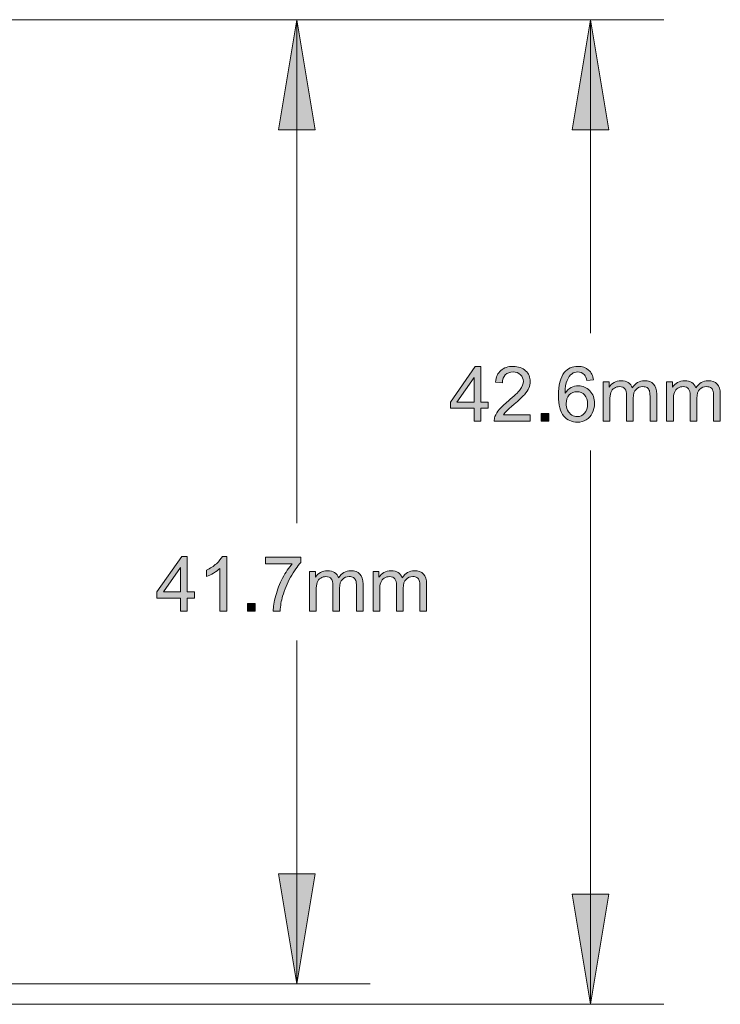
# Model space of a CAD drawing. Units: inches. Extents: x 66 to 503, y 33 to 399.
# Drawn here: x 239 to 270, y 169 to 212 of the extents above; entities that cross this region are included whole.
import ezdxf

# ---------------------------------------------------------------- set-up
doc = ezdxf.new("R2010")
doc.units = ezdxf.units.IN
doc.header["$MEASUREMENT"] = 0
doc.layers.add('Layer 1', color=7, linetype='Continuous')

# ---------------------------------------------------------------- blocks, each defined once
blk = doc.blocks.new('block 4')
at = {"layer": 'Layer 1'}
h = blk.add_hatch(color=7, dxfattribs=at)
h.dxf.hatch_style = 2
h.paths.add_polyline_path([(246.26, 186.208), (246.26, 186.774), (245.235, 186.774), (245.235, 187.04), (246.313, 188.572), (246.55, 188.572), (246.55, 187.04), (246.87, 187.04), (246.87, 186.774), (246.55, 186.774), (246.55, 186.208)])
h.paths.add_polyline_path([(246.26, 187.04), (246.26, 188.105), (245.52, 187.04)])
h = blk.add_hatch(color=7, dxfattribs=at)
h.dxf.hatch_style = 2
edge = h.paths.add_edge_path()
edge.add_spline(control_points=[(248.259, 186.208), (248.259, 186.208), (247.969, 186.208), (247.969, 186.208), (247.969, 186.208), (247.969, 188.057), (247.969, 188.057), (247.899, 187.99), (247.808, 187.924), (247.694, 187.857), (247.581, 187.791), (247.479, 187.741), (247.389, 187.707), (247.389, 187.707), (247.389, 187.988), (247.389, 187.988), (247.551, 188.064), (247.693, 188.157), (247.814, 188.265), (247.936, 188.374), (248.022, 188.479), (248.072, 188.581), (248.072, 188.581), (248.259, 188.581), (248.259, 188.581), (248.259, 188.581), (248.259, 186.208), (248.259, 186.208)], knot_values=[0, 0, 0, 0, 1, 1, 1, 2, 2, 2, 3, 3, 3, 4, 4, 4, 5, 5, 5, 6, 6, 6, 7, 7, 7, 8, 8, 8, 9, 9, 9, 9], degree=3, periodic=1)
h = blk.add_hatch(color=7, dxfattribs=at)
h.dxf.hatch_style = 2
edge = h.paths.add_edge_path()
edge.add_spline(control_points=[(249.939, 188.262), (249.939, 188.262), (249.939, 188.541), (249.939, 188.541), (249.939, 188.541), (251.47, 188.541), (251.47, 188.541), (251.47, 188.541), (251.47, 188.315), (251.47, 188.315), (251.319, 188.155), (251.17, 187.942), (251.022, 187.677), (250.874, 187.411), (250.76, 187.138), (250.679, 186.858), (250.621, 186.66), (250.584, 186.443), (250.568, 186.208), (250.568, 186.208), (250.27, 186.208), (250.27, 186.208), (250.273, 186.394), (250.31, 186.619), (250.38, 186.882), (250.449, 187.145), (250.55, 187.399), (250.68, 187.644), (250.811, 187.888), (250.95, 188.094), (251.097, 188.262), (251.097, 188.262), (249.939, 188.262), (249.939, 188.262)], knot_values=[0, 0, 0, 0, 1, 1, 1, 2, 2, 2, 3, 3, 3, 4, 4, 4, 5, 5, 5, 6, 6, 6, 7, 7, 7, 8, 8, 8, 9, 9, 9, 10, 10, 10, 11, 11, 11, 11], degree=3, periodic=1)
h = blk.add_hatch(color=7, dxfattribs=at)
h.dxf.hatch_style = 2
edge = h.paths.add_edge_path()
edge.add_spline(control_points=[(251.837, 186.208), (251.837, 186.208), (251.837, 187.92), (251.837, 187.92), (251.837, 187.92), (252.097, 187.92), (252.097, 187.92), (252.097, 187.92), (252.097, 187.68), (252.097, 187.68), (252.15, 187.764), (252.222, 187.831), (252.311, 187.882), (252.4, 187.933), (252.502, 187.959), (252.616, 187.959), (252.743, 187.959), (252.847, 187.932), (252.928, 187.88), (253.009, 187.827), (253.066, 187.754), (253.099, 187.659), (253.235, 187.859), (253.411, 187.959), (253.628, 187.959), (253.798, 187.959), (253.929, 187.912), (254.02, 187.818), (254.111, 187.724), (254.157, 187.579), (254.157, 187.383), (254.157, 187.383), (254.157, 186.208), (254.157, 186.208), (254.157, 186.208), (253.869, 186.208), (253.869, 186.208), (253.869, 186.208), (253.869, 187.287), (253.869, 187.287), (253.869, 187.403), (253.859, 187.486), (253.84, 187.537), (253.822, 187.588), (253.787, 187.629), (253.738, 187.661), (253.689, 187.692), (253.631, 187.707), (253.564, 187.707), (253.443, 187.707), (253.344, 187.667), (253.264, 187.587), (253.184, 187.507), (253.145, 187.379), (253.145, 187.203), (253.145, 187.203), (253.145, 186.208), (253.145, 186.208), (253.145, 186.208), (252.855, 186.208), (252.855, 186.208), (252.855, 186.208), (252.855, 187.32), (252.855, 187.32), (252.855, 187.449), (252.831, 187.546), (252.784, 187.611), (252.736, 187.675), (252.659, 187.707), (252.551, 187.707), (252.47, 187.707), (252.394, 187.686), (252.325, 187.643), (252.256, 187.6), (252.205, 187.537), (252.174, 187.454), (252.143, 187.371), (252.127, 187.252), (252.127, 187.096), (252.127, 187.096), (252.127, 186.208), (252.127, 186.208), (252.127, 186.208), (251.837, 186.208), (251.837, 186.208)], knot_values=[0, 0, 0, 0, 1, 1, 1, 2, 2, 2, 3, 3, 3, 4, 4, 4, 5, 5, 5, 6, 6, 6, 7, 7, 7, 8, 8, 8, 9, 9, 9, 10, 10, 10, 11, 11, 11, 12, 12, 12, 13, 13, 13, 14, 14, 14, 15, 15, 15, 16, 16, 16, 17, 17, 17, 18, 18, 18, 19, 19, 19, 20, 20, 20, 21, 21, 21, 22, 22, 22, 23, 23, 23, 24, 24, 24, 25, 25, 25, 26, 26, 26, 27, 27, 27, 28, 28, 28, 28], degree=3, periodic=1)
h = blk.add_hatch(color=7, dxfattribs=at)
h.dxf.hatch_style = 2
edge = h.paths.add_edge_path()
edge.add_spline(control_points=[(254.588, 186.208), (254.588, 186.208), (254.588, 187.92), (254.588, 187.92), (254.588, 187.92), (254.847, 187.92), (254.847, 187.92), (254.847, 187.92), (254.847, 187.68), (254.847, 187.68), (254.901, 187.764), (254.972, 187.831), (255.062, 187.882), (255.151, 187.933), (255.252, 187.959), (255.366, 187.959), (255.493, 187.959), (255.597, 187.932), (255.678, 187.88), (255.76, 187.827), (255.817, 187.754), (255.85, 187.659), (255.986, 187.859), (256.162, 187.959), (256.379, 187.959), (256.549, 187.959), (256.679, 187.912), (256.771, 187.818), (256.862, 187.724), (256.908, 187.579), (256.908, 187.383), (256.908, 187.383), (256.908, 186.208), (256.908, 186.208), (256.908, 186.208), (256.619, 186.208), (256.619, 186.208), (256.619, 186.208), (256.619, 187.287), (256.619, 187.287), (256.619, 187.403), (256.61, 187.486), (256.591, 187.537), (256.572, 187.588), (256.538, 187.629), (256.489, 187.661), (256.439, 187.692), (256.381, 187.707), (256.314, 187.707), (256.194, 187.707), (256.094, 187.667), (256.015, 187.587), (255.935, 187.507), (255.895, 187.379), (255.895, 187.203), (255.895, 187.203), (255.895, 186.208), (255.895, 186.208), (255.895, 186.208), (255.605, 186.208), (255.605, 186.208), (255.605, 186.208), (255.605, 187.32), (255.605, 187.32), (255.605, 187.449), (255.581, 187.546), (255.534, 187.611), (255.487, 187.675), (255.409, 187.707), (255.302, 187.707), (255.22, 187.707), (255.145, 187.686), (255.075, 187.643), (255.006, 187.6), (254.956, 187.537), (254.925, 187.454), (254.893, 187.371), (254.878, 187.252), (254.878, 187.096), (254.878, 187.096), (254.878, 186.208), (254.878, 186.208), (254.878, 186.208), (254.588, 186.208), (254.588, 186.208)], knot_values=[0, 0, 0, 0, 1, 1, 1, 2, 2, 2, 3, 3, 3, 4, 4, 4, 5, 5, 5, 6, 6, 6, 7, 7, 7, 8, 8, 8, 9, 9, 9, 10, 10, 10, 11, 11, 11, 12, 12, 12, 13, 13, 13, 14, 14, 14, 15, 15, 15, 16, 16, 16, 17, 17, 17, 18, 18, 18, 19, 19, 19, 20, 20, 20, 21, 21, 21, 22, 22, 22, 23, 23, 23, 24, 24, 24, 25, 25, 25, 26, 26, 26, 27, 27, 27, 28, 28, 28, 28], degree=3, periodic=1)
h = blk.add_hatch(color=7, dxfattribs=at)
h.dxf.hatch_style = 2
h.paths.add_polyline_path([(249.165, 186.208), (249.165, 186.538), (249.496, 186.538), (249.496, 186.208)])
at = {"layer": 'Layer 1', "lineweight": 0}
for points in [[(246.26, 186.208), (246.26, 186.774), (245.235, 186.774), (245.235, 187.04), (246.313, 188.572), (246.55, 188.572), (246.55, 187.04), (246.87, 187.04), (246.87, 186.774), (246.55, 186.774), (246.55, 186.208), (246.26, 186.208)], [(246.26, 187.04), (246.26, 188.105), (245.52, 187.04), (246.26, 187.04)], [(249.165, 186.208), (249.165, 186.538), (249.496, 186.538), (249.496, 186.208), (249.165, 186.208)]]:
    blk.add_lwpolyline(points, dxfattribs=at)
for points, knots in [([(248.259, 186.208), (248.259, 186.208), (247.969, 186.208), (247.969, 186.208), (247.969, 186.208), (247.969, 188.057), (247.969, 188.057), (247.899, 187.99), (247.808, 187.924), (247.694, 187.857), (247.581, 187.791), (247.479, 187.741), (247.389, 187.707), (247.389, 187.707), (247.389, 187.988), (247.389, 187.988), (247.551, 188.064), (247.693, 188.157), (247.814, 188.265), (247.936, 188.374), (248.022, 188.479), (248.072, 188.581), (248.072, 188.581), (248.259, 188.581), (248.259, 188.581), (248.259, 188.581), (248.259, 186.208), (248.259, 186.208)], [0, 0, 0, 0, 1, 1, 1, 2, 2, 2, 3, 3, 3, 4, 4, 4, 5, 5, 5, 6, 6, 6, 7, 7, 7, 8, 8, 8, 9, 9, 9, 9]), ([(249.939, 188.262), (249.939, 188.262), (249.939, 188.541), (249.939, 188.541), (249.939, 188.541), (251.47, 188.541), (251.47, 188.541), (251.47, 188.541), (251.47, 188.315), (251.47, 188.315), (251.319, 188.155), (251.17, 187.942), (251.022, 187.677), (250.874, 187.411), (250.76, 187.138), (250.679, 186.858), (250.621, 186.66), (250.584, 186.443), (250.568, 186.208), (250.568, 186.208), (250.27, 186.208), (250.27, 186.208), (250.273, 186.394), (250.31, 186.619), (250.38, 186.882), (250.449, 187.145), (250.55, 187.399), (250.68, 187.644), (250.811, 187.888), (250.95, 188.094), (251.097, 188.262), (251.097, 188.262), (249.939, 188.262), (249.939, 188.262)], [0, 0, 0, 0, 1, 1, 1, 2, 2, 2, 3, 3, 3, 4, 4, 4, 5, 5, 5, 6, 6, 6, 7, 7, 7, 8, 8, 8, 9, 9, 9, 10, 10, 10, 11, 11, 11, 11]), ([(251.837, 186.208), (251.837, 186.208), (251.837, 187.92), (251.837, 187.92), (251.837, 187.92), (252.097, 187.92), (252.097, 187.92), (252.097, 187.92), (252.097, 187.68), (252.097, 187.68), (252.15, 187.764), (252.222, 187.831), (252.311, 187.882), (252.4, 187.933), (252.502, 187.959), (252.616, 187.959), (252.743, 187.959), (252.847, 187.932), (252.928, 187.88), (253.009, 187.827), (253.066, 187.754), (253.099, 187.659), (253.235, 187.859), (253.411, 187.959), (253.628, 187.959), (253.798, 187.959), (253.929, 187.912), (254.02, 187.818), (254.111, 187.724), (254.157, 187.579), (254.157, 187.383), (254.157, 187.383), (254.157, 186.208), (254.157, 186.208), (254.157, 186.208), (253.869, 186.208), (253.869, 186.208), (253.869, 186.208), (253.869, 187.287), (253.869, 187.287), (253.869, 187.403), (253.859, 187.486), (253.84, 187.537), (253.822, 187.588), (253.787, 187.629), (253.738, 187.661), (253.689, 187.692), (253.631, 187.707), (253.564, 187.707), (253.443, 187.707), (253.344, 187.667), (253.264, 187.587), (253.184, 187.507), (253.145, 187.379), (253.145, 187.203), (253.145, 187.203), (253.145, 186.208), (253.145, 186.208), (253.145, 186.208), (252.855, 186.208), (252.855, 186.208), (252.855, 186.208), (252.855, 187.32), (252.855, 187.32), (252.855, 187.449), (252.831, 187.546), (252.784, 187.611), (252.736, 187.675), (252.659, 187.707), (252.551, 187.707), (252.47, 187.707), (252.394, 187.686), (252.325, 187.643), (252.256, 187.6), (252.205, 187.537), (252.174, 187.454), (252.143, 187.371), (252.127, 187.252), (252.127, 187.096), (252.127, 187.096), (252.127, 186.208), (252.127, 186.208), (252.127, 186.208), (251.837, 186.208), (251.837, 186.208)], [0, 0, 0, 0, 1, 1, 1, 2, 2, 2, 3, 3, 3, 4, 4, 4, 5, 5, 5, 6, 6, 6, 7, 7, 7, 8, 8, 8, 9, 9, 9, 10, 10, 10, 11, 11, 11, 12, 12, 12, 13, 13, 13, 14, 14, 14, 15, 15, 15, 16, 16, 16, 17, 17, 17, 18, 18, 18, 19, 19, 19, 20, 20, 20, 21, 21, 21, 22, 22, 22, 23, 23, 23, 24, 24, 24, 25, 25, 25, 26, 26, 26, 27, 27, 27, 28, 28, 28, 28]), ([(254.588, 186.208), (254.588, 186.208), (254.588, 187.92), (254.588, 187.92), (254.588, 187.92), (254.847, 187.92), (254.847, 187.92), (254.847, 187.92), (254.847, 187.68), (254.847, 187.68), (254.901, 187.764), (254.972, 187.831), (255.062, 187.882), (255.151, 187.933), (255.252, 187.959), (255.366, 187.959), (255.493, 187.959), (255.597, 187.932), (255.678, 187.88), (255.76, 187.827), (255.817, 187.754), (255.85, 187.659), (255.986, 187.859), (256.162, 187.959), (256.379, 187.959), (256.549, 187.959), (256.679, 187.912), (256.771, 187.818), (256.862, 187.724), (256.908, 187.579), (256.908, 187.383), (256.908, 187.383), (256.908, 186.208), (256.908, 186.208), (256.908, 186.208), (256.619, 186.208), (256.619, 186.208), (256.619, 186.208), (256.619, 187.287), (256.619, 187.287), (256.619, 187.403), (256.61, 187.486), (256.591, 187.537), (256.572, 187.588), (256.538, 187.629), (256.489, 187.661), (256.439, 187.692), (256.381, 187.707), (256.314, 187.707), (256.194, 187.707), (256.094, 187.667), (256.015, 187.587), (255.935, 187.507), (255.895, 187.379), (255.895, 187.203), (255.895, 187.203), (255.895, 186.208), (255.895, 186.208), (255.895, 186.208), (255.605, 186.208), (255.605, 186.208), (255.605, 186.208), (255.605, 187.32), (255.605, 187.32), (255.605, 187.449), (255.581, 187.546), (255.534, 187.611), (255.487, 187.675), (255.409, 187.707), (255.302, 187.707), (255.22, 187.707), (255.145, 187.686), (255.075, 187.643), (255.006, 187.6), (254.956, 187.537), (254.925, 187.454), (254.893, 187.371), (254.878, 187.252), (254.878, 187.096), (254.878, 187.096), (254.878, 186.208), (254.878, 186.208), (254.878, 186.208), (254.588, 186.208), (254.588, 186.208)], [0, 0, 0, 0, 1, 1, 1, 2, 2, 2, 3, 3, 3, 4, 4, 4, 5, 5, 5, 6, 6, 6, 7, 7, 7, 8, 8, 8, 9, 9, 9, 10, 10, 10, 11, 11, 11, 12, 12, 12, 13, 13, 13, 14, 14, 14, 15, 15, 15, 16, 16, 16, 17, 17, 17, 18, 18, 18, 19, 19, 19, 20, 20, 20, 21, 21, 21, 22, 22, 22, 23, 23, 23, 24, 24, 24, 25, 25, 25, 26, 26, 26, 27, 27, 27, 28, 28, 28, 28])]:
    blk.add_open_spline(points, degree=3, knots=knots, dxfattribs=at)
blk = doc.blocks.new('block 5')
at = {"layer": 'Layer 1'}
h = blk.add_hatch(color=7, dxfattribs=at)
h.dxf.hatch_style = 2
h.paths.add_polyline_path([(258.96, 194.425), (258.96, 194.991), (257.935, 194.991), (257.935, 195.257), (259.013, 196.789), (259.25, 196.789), (259.25, 195.257), (259.57, 195.257), (259.57, 194.991), (259.25, 194.991), (259.25, 194.425)])
h.paths.add_polyline_path([(258.96, 195.257), (258.96, 196.323), (258.22, 195.257)])
h = blk.add_hatch(color=7, dxfattribs=at)
h.dxf.hatch_style = 2
edge = h.paths.add_edge_path()
edge.add_spline(control_points=[(261.391, 194.704), (261.391, 194.704), (261.391, 194.425), (261.391, 194.425), (261.391, 194.425), (259.829, 194.425), (259.829, 194.425), (259.827, 194.495), (259.838, 194.562), (259.863, 194.627), (259.903, 194.733), (259.966, 194.838), (260.054, 194.941), (260.142, 195.044), (260.268, 195.163), (260.434, 195.299), (260.691, 195.51), (260.864, 195.676), (260.955, 195.8), (261.045, 195.923), (261.09, 196.039), (261.09, 196.149), (261.09, 196.264), (261.049, 196.361), (260.967, 196.44), (260.884, 196.519), (260.777, 196.558), (260.645, 196.558), (260.505, 196.558), (260.393, 196.516), (260.31, 196.433), (260.226, 196.349), (260.183, 196.232), (260.182, 196.084), (260.182, 196.084), (259.884, 196.115), (259.884, 196.115), (259.904, 196.337), (259.981, 196.507), (260.115, 196.623), (260.248, 196.74), (260.427, 196.798), (260.651, 196.798), (260.878, 196.798), (261.058, 196.735), (261.19, 196.61), (261.322, 196.484), (261.388, 196.328), (261.388, 196.142), (261.388, 196.048), (261.369, 195.955), (261.33, 195.863), (261.292, 195.772), (261.227, 195.676), (261.138, 195.575), (261.048, 195.474), (260.899, 195.335), (260.69, 195.159), (260.516, 195.013), (260.404, 194.913), (260.355, 194.861), (260.305, 194.809), (260.265, 194.757), (260.232, 194.704), (260.232, 194.704), (261.391, 194.704), (261.391, 194.704)], knot_values=[0, 0, 0, 0, 1, 1, 1, 2, 2, 2, 3, 3, 3, 4, 4, 4, 5, 5, 5, 6, 6, 6, 7, 7, 7, 8, 8, 8, 9, 9, 9, 10, 10, 10, 11, 11, 11, 12, 12, 12, 13, 13, 13, 14, 14, 14, 15, 15, 15, 16, 16, 16, 17, 17, 17, 18, 18, 18, 19, 19, 19, 20, 20, 20, 21, 21, 21, 22, 22, 22, 22], degree=3, periodic=1)
h = blk.add_hatch(color=7, dxfattribs=at)
h.dxf.hatch_style = 2
edge = h.paths.add_edge_path()
edge.add_spline(control_points=[(264.126, 196.21), (264.126, 196.21), (263.837, 196.187), (263.837, 196.187), (263.812, 196.301), (263.775, 196.384), (263.728, 196.436), (263.649, 196.518), (263.553, 196.56), (263.437, 196.56), (263.345, 196.56), (263.264, 196.534), (263.194, 196.483), (263.103, 196.416), (263.031, 196.319), (262.978, 196.191), (262.925, 196.063), (262.898, 195.88), (262.896, 195.644), (262.966, 195.75), (263.051, 195.829), (263.152, 195.881), (263.253, 195.933), (263.359, 195.959), (263.47, 195.959), (263.663, 195.959), (263.828, 195.887), (263.964, 195.745), (264.1, 195.602), (264.168, 195.418), (264.168, 195.193), (264.168, 195.044), (264.136, 194.906), (264.072, 194.779), (264.008, 194.652), (263.92, 194.554), (263.808, 194.486), (263.697, 194.419), (263.57, 194.385), (263.428, 194.385), (263.186, 194.385), (262.989, 194.474), (262.836, 194.652), (262.684, 194.83), (262.607, 195.123), (262.607, 195.531), (262.607, 195.988), (262.692, 196.32), (262.86, 196.528), (263.008, 196.708), (263.206, 196.798), (263.455, 196.798), (263.641, 196.798), (263.794, 196.746), (263.912, 196.642), (264.031, 196.538), (264.102, 196.394), (264.126, 196.21)], knot_values=[0, 0, 0, 0, 1, 1, 1, 2, 2, 2, 3, 3, 3, 4, 4, 4, 5, 5, 5, 6, 6, 6, 7, 7, 7, 8, 8, 8, 9, 9, 9, 10, 10, 10, 11, 11, 11, 12, 12, 12, 13, 13, 13, 14, 14, 14, 15, 15, 15, 16, 16, 16, 17, 17, 17, 18, 18, 18, 19, 19, 19, 19], degree=3, periodic=1)
edge = h.paths.add_edge_path()
edge.add_spline(control_points=[(262.941, 195.191), (262.941, 195.091), (262.962, 194.995), (263.005, 194.904), (263.047, 194.813), (263.106, 194.743), (263.183, 194.695), (263.259, 194.647), (263.339, 194.624), (263.423, 194.624), (263.545, 194.624), (263.651, 194.673), (263.739, 194.772), (263.827, 194.871), (263.871, 195.005), (263.871, 195.175), (263.871, 195.338), (263.828, 195.467), (263.741, 195.561), (263.654, 195.655), (263.544, 195.702), (263.412, 195.702), (263.281, 195.702), (263.169, 195.655), (263.078, 195.561), (262.987, 195.467), (262.941, 195.344), (262.941, 195.191)], knot_values=[0, 0, 0, 0, 1, 1, 1, 2, 2, 2, 3, 3, 3, 4, 4, 4, 5, 5, 5, 6, 6, 6, 7, 7, 7, 8, 8, 8, 9, 9, 9, 9], degree=3, periodic=1)
h = blk.add_hatch(color=7, dxfattribs=at)
h.dxf.hatch_style = 2
edge = h.paths.add_edge_path()
edge.add_spline(control_points=[(264.537, 194.425), (264.537, 194.425), (264.537, 196.137), (264.537, 196.137), (264.537, 196.137), (264.797, 196.137), (264.797, 196.137), (264.797, 196.137), (264.797, 195.897), (264.797, 195.897), (264.851, 195.981), (264.922, 196.048), (265.011, 196.099), (265.1, 196.15), (265.202, 196.176), (265.316, 196.176), (265.443, 196.176), (265.547, 196.15), (265.628, 196.097), (265.709, 196.044), (265.766, 195.971), (265.799, 195.876), (265.935, 196.076), (266.111, 196.176), (266.328, 196.176), (266.498, 196.176), (266.629, 196.129), (266.72, 196.035), (266.811, 195.941), (266.857, 195.796), (266.857, 195.601), (266.857, 195.601), (266.857, 194.425), (266.857, 194.425), (266.857, 194.425), (266.569, 194.425), (266.569, 194.425), (266.569, 194.425), (266.569, 195.504), (266.569, 195.504), (266.569, 195.62), (266.559, 195.703), (266.54, 195.755), (266.522, 195.806), (266.487, 195.847), (266.438, 195.878), (266.389, 195.909), (266.331, 195.924), (266.264, 195.924), (266.143, 195.924), (266.044, 195.884), (265.964, 195.805), (265.884, 195.724), (265.845, 195.596), (265.845, 195.42), (265.845, 195.42), (265.845, 194.425), (265.845, 194.425), (265.845, 194.425), (265.555, 194.425), (265.555, 194.425), (265.555, 194.425), (265.555, 195.538), (265.555, 195.538), (265.555, 195.667), (265.531, 195.763), (265.484, 195.828), (265.436, 195.892), (265.359, 195.924), (265.251, 195.924), (265.17, 195.924), (265.094, 195.903), (265.025, 195.86), (264.956, 195.817), (264.905, 195.754), (264.874, 195.672), (264.843, 195.589), (264.827, 195.469), (264.827, 195.314), (264.827, 195.314), (264.827, 194.425), (264.827, 194.425), (264.827, 194.425), (264.537, 194.425), (264.537, 194.425)], knot_values=[0, 0, 0, 0, 1, 1, 1, 2, 2, 2, 3, 3, 3, 4, 4, 4, 5, 5, 5, 6, 6, 6, 7, 7, 7, 8, 8, 8, 9, 9, 9, 10, 10, 10, 11, 11, 11, 12, 12, 12, 13, 13, 13, 14, 14, 14, 15, 15, 15, 16, 16, 16, 17, 17, 17, 18, 18, 18, 19, 19, 19, 20, 20, 20, 21, 21, 21, 22, 22, 22, 23, 23, 23, 24, 24, 24, 25, 25, 25, 26, 26, 26, 27, 27, 27, 28, 28, 28, 28], degree=3, periodic=1)
h = blk.add_hatch(color=7, dxfattribs=at)
h.dxf.hatch_style = 2
edge = h.paths.add_edge_path()
edge.add_spline(control_points=[(267.288, 194.425), (267.288, 194.425), (267.288, 196.137), (267.288, 196.137), (267.288, 196.137), (267.547, 196.137), (267.547, 196.137), (267.547, 196.137), (267.547, 195.897), (267.547, 195.897), (267.601, 195.981), (267.672, 196.048), (267.762, 196.099), (267.851, 196.15), (267.952, 196.176), (268.066, 196.176), (268.193, 196.176), (268.297, 196.15), (268.378, 196.097), (268.46, 196.044), (268.517, 195.971), (268.55, 195.876), (268.686, 196.076), (268.862, 196.176), (269.079, 196.176), (269.249, 196.176), (269.379, 196.129), (269.471, 196.035), (269.562, 195.941), (269.608, 195.796), (269.608, 195.601), (269.608, 195.601), (269.608, 194.425), (269.608, 194.425), (269.608, 194.425), (269.319, 194.425), (269.319, 194.425), (269.319, 194.425), (269.319, 195.504), (269.319, 195.504), (269.319, 195.62), (269.31, 195.703), (269.291, 195.755), (269.272, 195.806), (269.238, 195.847), (269.189, 195.878), (269.139, 195.909), (269.081, 195.924), (269.014, 195.924), (268.894, 195.924), (268.794, 195.884), (268.715, 195.805), (268.635, 195.724), (268.595, 195.596), (268.595, 195.42), (268.595, 195.42), (268.595, 194.425), (268.595, 194.425), (268.595, 194.425), (268.305, 194.425), (268.305, 194.425), (268.305, 194.425), (268.305, 195.538), (268.305, 195.538), (268.305, 195.667), (268.281, 195.763), (268.234, 195.828), (268.187, 195.892), (268.109, 195.924), (268.002, 195.924), (267.92, 195.924), (267.845, 195.903), (267.775, 195.86), (267.706, 195.817), (267.656, 195.754), (267.625, 195.672), (267.593, 195.589), (267.578, 195.469), (267.578, 195.314), (267.578, 195.314), (267.578, 194.425), (267.578, 194.425), (267.578, 194.425), (267.288, 194.425), (267.288, 194.425)], knot_values=[0, 0, 0, 0, 1, 1, 1, 2, 2, 2, 3, 3, 3, 4, 4, 4, 5, 5, 5, 6, 6, 6, 7, 7, 7, 8, 8, 8, 9, 9, 9, 10, 10, 10, 11, 11, 11, 12, 12, 12, 13, 13, 13, 14, 14, 14, 15, 15, 15, 16, 16, 16, 17, 17, 17, 18, 18, 18, 19, 19, 19, 20, 20, 20, 21, 21, 21, 22, 22, 22, 23, 23, 23, 24, 24, 24, 25, 25, 25, 26, 26, 26, 27, 27, 27, 28, 28, 28, 28], degree=3, periodic=1)
h = blk.add_hatch(color=7, dxfattribs=at)
h.dxf.hatch_style = 2
h.paths.add_polyline_path([(261.865, 194.425), (261.865, 194.756), (262.196, 194.756), (262.196, 194.425)])
at = {"layer": 'Layer 1', "lineweight": 0}
for points in [[(258.96, 194.425), (258.96, 194.991), (257.935, 194.991), (257.935, 195.257), (259.013, 196.789), (259.25, 196.789), (259.25, 195.257), (259.57, 195.257), (259.57, 194.991), (259.25, 194.991), (259.25, 194.425), (258.96, 194.425)], [(258.96, 195.257), (258.96, 196.323), (258.22, 195.257), (258.96, 195.257)], [(261.865, 194.425), (261.865, 194.756), (262.196, 194.756), (262.196, 194.425), (261.865, 194.425)]]:
    blk.add_lwpolyline(points, dxfattribs=at)
for points, knots in [([(261.391, 194.704), (261.391, 194.704), (261.391, 194.425), (261.391, 194.425), (261.391, 194.425), (259.829, 194.425), (259.829, 194.425), (259.827, 194.495), (259.838, 194.562), (259.863, 194.627), (259.903, 194.733), (259.966, 194.838), (260.054, 194.941), (260.142, 195.044), (260.268, 195.163), (260.434, 195.299), (260.691, 195.51), (260.864, 195.676), (260.955, 195.8), (261.045, 195.923), (261.09, 196.039), (261.09, 196.149), (261.09, 196.264), (261.049, 196.361), (260.967, 196.44), (260.884, 196.519), (260.777, 196.558), (260.645, 196.558), (260.505, 196.558), (260.393, 196.516), (260.31, 196.433), (260.226, 196.349), (260.183, 196.232), (260.182, 196.084), (260.182, 196.084), (259.884, 196.115), (259.884, 196.115), (259.904, 196.337), (259.981, 196.507), (260.115, 196.623), (260.248, 196.74), (260.427, 196.798), (260.651, 196.798), (260.878, 196.798), (261.058, 196.735), (261.19, 196.61), (261.322, 196.484), (261.388, 196.328), (261.388, 196.142), (261.388, 196.048), (261.369, 195.955), (261.33, 195.863), (261.292, 195.772), (261.227, 195.676), (261.138, 195.575), (261.048, 195.474), (260.899, 195.335), (260.69, 195.159), (260.516, 195.013), (260.404, 194.913), (260.355, 194.861), (260.305, 194.809), (260.265, 194.757), (260.232, 194.704), (260.232, 194.704), (261.391, 194.704), (261.391, 194.704)], [0, 0, 0, 0, 1, 1, 1, 2, 2, 2, 3, 3, 3, 4, 4, 4, 5, 5, 5, 6, 6, 6, 7, 7, 7, 8, 8, 8, 9, 9, 9, 10, 10, 10, 11, 11, 11, 12, 12, 12, 13, 13, 13, 14, 14, 14, 15, 15, 15, 16, 16, 16, 17, 17, 17, 18, 18, 18, 19, 19, 19, 20, 20, 20, 21, 21, 21, 22, 22, 22, 22]), ([(264.126, 196.21), (264.126, 196.21), (263.837, 196.187), (263.837, 196.187), (263.812, 196.301), (263.775, 196.384), (263.728, 196.436), (263.649, 196.518), (263.553, 196.56), (263.437, 196.56), (263.345, 196.56), (263.264, 196.534), (263.194, 196.483), (263.103, 196.416), (263.031, 196.319), (262.978, 196.191), (262.925, 196.063), (262.898, 195.88), (262.896, 195.644), (262.966, 195.75), (263.051, 195.829), (263.152, 195.881), (263.253, 195.933), (263.359, 195.959), (263.47, 195.959), (263.663, 195.959), (263.828, 195.887), (263.964, 195.745), (264.1, 195.602), (264.168, 195.418), (264.168, 195.193), (264.168, 195.044), (264.136, 194.906), (264.072, 194.779), (264.008, 194.652), (263.92, 194.554), (263.808, 194.486), (263.697, 194.419), (263.57, 194.385), (263.428, 194.385), (263.186, 194.385), (262.989, 194.474), (262.836, 194.652), (262.684, 194.83), (262.607, 195.123), (262.607, 195.531), (262.607, 195.988), (262.692, 196.32), (262.86, 196.528), (263.008, 196.708), (263.206, 196.798), (263.455, 196.798), (263.641, 196.798), (263.794, 196.746), (263.912, 196.642), (264.031, 196.538), (264.102, 196.394), (264.126, 196.21)], [0, 0, 0, 0, 1, 1, 1, 2, 2, 2, 3, 3, 3, 4, 4, 4, 5, 5, 5, 6, 6, 6, 7, 7, 7, 8, 8, 8, 9, 9, 9, 10, 10, 10, 11, 11, 11, 12, 12, 12, 13, 13, 13, 14, 14, 14, 15, 15, 15, 16, 16, 16, 17, 17, 17, 18, 18, 18, 19, 19, 19, 19]), ([(264.537, 194.425), (264.537, 194.425), (264.537, 196.137), (264.537, 196.137), (264.537, 196.137), (264.797, 196.137), (264.797, 196.137), (264.797, 196.137), (264.797, 195.897), (264.797, 195.897), (264.851, 195.981), (264.922, 196.048), (265.011, 196.099), (265.1, 196.15), (265.202, 196.176), (265.316, 196.176), (265.443, 196.176), (265.547, 196.15), (265.628, 196.097), (265.709, 196.044), (265.766, 195.971), (265.799, 195.876), (265.935, 196.076), (266.111, 196.176), (266.328, 196.176), (266.498, 196.176), (266.629, 196.129), (266.72, 196.035), (266.811, 195.941), (266.857, 195.796), (266.857, 195.601), (266.857, 195.601), (266.857, 194.425), (266.857, 194.425), (266.857, 194.425), (266.569, 194.425), (266.569, 194.425), (266.569, 194.425), (266.569, 195.504), (266.569, 195.504), (266.569, 195.62), (266.559, 195.703), (266.54, 195.755), (266.522, 195.806), (266.487, 195.847), (266.438, 195.878), (266.389, 195.909), (266.331, 195.924), (266.264, 195.924), (266.143, 195.924), (266.044, 195.884), (265.964, 195.805), (265.884, 195.724), (265.845, 195.596), (265.845, 195.42), (265.845, 195.42), (265.845, 194.425), (265.845, 194.425), (265.845, 194.425), (265.555, 194.425), (265.555, 194.425), (265.555, 194.425), (265.555, 195.538), (265.555, 195.538), (265.555, 195.667), (265.531, 195.763), (265.484, 195.828), (265.436, 195.892), (265.359, 195.924), (265.251, 195.924), (265.17, 195.924), (265.094, 195.903), (265.025, 195.86), (264.956, 195.817), (264.905, 195.754), (264.874, 195.672), (264.843, 195.589), (264.827, 195.469), (264.827, 195.314), (264.827, 195.314), (264.827, 194.425), (264.827, 194.425), (264.827, 194.425), (264.537, 194.425), (264.537, 194.425)], [0, 0, 0, 0, 1, 1, 1, 2, 2, 2, 3, 3, 3, 4, 4, 4, 5, 5, 5, 6, 6, 6, 7, 7, 7, 8, 8, 8, 9, 9, 9, 10, 10, 10, 11, 11, 11, 12, 12, 12, 13, 13, 13, 14, 14, 14, 15, 15, 15, 16, 16, 16, 17, 17, 17, 18, 18, 18, 19, 19, 19, 20, 20, 20, 21, 21, 21, 22, 22, 22, 23, 23, 23, 24, 24, 24, 25, 25, 25, 26, 26, 26, 27, 27, 27, 28, 28, 28, 28]), ([(267.288, 194.425), (267.288, 194.425), (267.288, 196.137), (267.288, 196.137), (267.288, 196.137), (267.547, 196.137), (267.547, 196.137), (267.547, 196.137), (267.547, 195.897), (267.547, 195.897), (267.601, 195.981), (267.672, 196.048), (267.762, 196.099), (267.851, 196.15), (267.952, 196.176), (268.066, 196.176), (268.193, 196.176), (268.297, 196.15), (268.378, 196.097), (268.46, 196.044), (268.517, 195.971), (268.55, 195.876), (268.686, 196.076), (268.862, 196.176), (269.079, 196.176), (269.249, 196.176), (269.379, 196.129), (269.471, 196.035), (269.562, 195.941), (269.608, 195.796), (269.608, 195.601), (269.608, 195.601), (269.608, 194.425), (269.608, 194.425), (269.608, 194.425), (269.319, 194.425), (269.319, 194.425), (269.319, 194.425), (269.319, 195.504), (269.319, 195.504), (269.319, 195.62), (269.31, 195.703), (269.291, 195.755), (269.272, 195.806), (269.238, 195.847), (269.189, 195.878), (269.139, 195.909), (269.081, 195.924), (269.014, 195.924), (268.894, 195.924), (268.794, 195.884), (268.715, 195.805), (268.635, 195.724), (268.595, 195.596), (268.595, 195.42), (268.595, 195.42), (268.595, 194.425), (268.595, 194.425), (268.595, 194.425), (268.305, 194.425), (268.305, 194.425), (268.305, 194.425), (268.305, 195.538), (268.305, 195.538), (268.305, 195.667), (268.281, 195.763), (268.234, 195.828), (268.187, 195.892), (268.109, 195.924), (268.002, 195.924), (267.92, 195.924), (267.845, 195.903), (267.775, 195.86), (267.706, 195.817), (267.656, 195.754), (267.625, 195.672), (267.593, 195.589), (267.578, 195.469), (267.578, 195.314), (267.578, 195.314), (267.578, 194.425), (267.578, 194.425), (267.578, 194.425), (267.288, 194.425), (267.288, 194.425)], [0, 0, 0, 0, 1, 1, 1, 2, 2, 2, 3, 3, 3, 4, 4, 4, 5, 5, 5, 6, 6, 6, 7, 7, 7, 8, 8, 8, 9, 9, 9, 10, 10, 10, 11, 11, 11, 12, 12, 12, 13, 13, 13, 14, 14, 14, 15, 15, 15, 16, 16, 16, 17, 17, 17, 18, 18, 18, 19, 19, 19, 20, 20, 20, 21, 21, 21, 22, 22, 22, 23, 23, 23, 24, 24, 24, 25, 25, 25, 26, 26, 26, 27, 27, 27, 28, 28, 28, 28]), ([(262.941, 195.191), (262.941, 195.091), (262.962, 194.995), (263.005, 194.904), (263.047, 194.813), (263.106, 194.743), (263.183, 194.695), (263.259, 194.647), (263.339, 194.624), (263.423, 194.624), (263.545, 194.624), (263.651, 194.673), (263.739, 194.772), (263.827, 194.871), (263.871, 195.005), (263.871, 195.175), (263.871, 195.338), (263.828, 195.467), (263.741, 195.561), (263.654, 195.655), (263.544, 195.702), (263.412, 195.702), (263.281, 195.702), (263.169, 195.655), (263.078, 195.561), (262.987, 195.467), (262.941, 195.344), (262.941, 195.191)], [0, 0, 0, 0, 1, 1, 1, 2, 2, 2, 3, 3, 3, 4, 4, 4, 5, 5, 5, 6, 6, 6, 7, 7, 7, 8, 8, 8, 9, 9, 9, 9])]:
    blk.add_open_spline(points, degree=3, knots=knots, dxfattribs=at)

msp = doc.modelspace()

# ---------------------------------------------------------------- hatches: boundary and pattern name
at = {"layer": 'Layer 1'}
h = msp.add_hatch(color=7, dxfattribs=at)
h.dxf.hatch_style = 2
h.paths.add_polyline_path([(251.289, 211.794), (252.082, 207.031), (250.495, 207.031)])
h = msp.add_hatch(color=7, dxfattribs=at)
h.dxf.hatch_style = 2
h.paths.add_polyline_path([(263.989, 211.794), (264.782, 207.031), (263.195, 207.031)])
h = msp.add_hatch(color=7, dxfattribs=at)
h.dxf.hatch_style = 2
h.paths.add_polyline_path([(251.289, 170.094), (250.495, 174.856), (252.082, 174.856)])
h = msp.add_hatch(color=7, dxfattribs=at)
h.dxf.hatch_style = 2
h.paths.add_polyline_path([(263.989, 169.206), (263.195, 173.969), (264.782, 173.969)])

# ---------------------------------------------------------------- linework, layer by layer
at = {"layer": 'Layer 1', "color": 7, "lineweight": 18}
for points in [[(223.45, 211.794), (267.164, 211.794)], [(251.289, 211.794), (252.082, 207.031), (250.495, 207.031), (251.289, 211.794)], [(251.289, 211.794), (251.289, 190.018)], [(263.989, 211.794), (264.782, 207.031), (263.195, 207.031), (263.989, 211.794)], [(263.989, 211.794), (263.989, 198.235)], [(263.989, 169.206), (263.989, 193.155)], [(251.289, 170.094), (251.289, 184.938)], [(251.289, 170.094), (250.495, 174.856), (252.082, 174.856), (251.289, 170.094)], [(263.989, 169.206), (263.195, 173.969), (264.782, 173.969), (263.989, 169.206)], [(221.053, 170.094), (254.464, 170.094)], [(215.82, 169.206), (267.164, 169.206)]]:
    msp.add_lwpolyline(points, dxfattribs=at)
at = {"layer": 'Layer 1', "lineweight": 0}
for points in [[(251.289, 211.794), (252.082, 207.031), (250.495, 207.031), (251.289, 211.794)], [(263.989, 211.794), (264.782, 207.031), (263.195, 207.031), (263.989, 211.794)], [(251.289, 170.094), (250.495, 174.856), (252.082, 174.856), (251.289, 170.094)], [(263.989, 169.206), (263.195, 173.969), (264.782, 173.969), (263.989, 169.206)]]:
    msp.add_lwpolyline(points, dxfattribs=at)

# ---------------------------------------------------------------- block references
at = {"layer": 'Layer 1'}
for name in ['block 5', 'block 4']:
    msp.add_blockref(name, (0, 0), dxfattribs=at)

doc.saveas('drawing.dxf')
